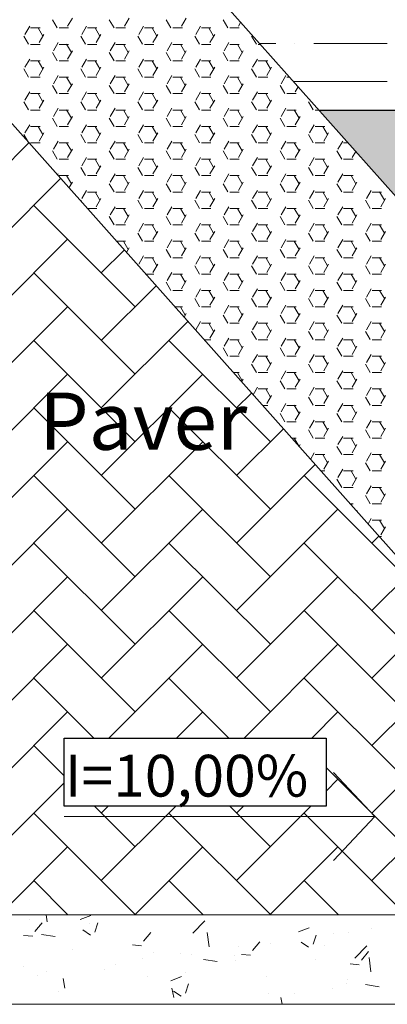
# Model space of a CAD drawing. Units: inches. Extents: x 1454 to 5423, y -203 to 391.
# Drawn here: x 4897 to 4907, y 0 to 25 of the extents above; entities that cross this region are included whole.
import ezdxf

# ---------------------------------------------------------------- set-up
doc = ezdxf.new("R2010")
doc.units = ezdxf.units.IN
doc.header["$MEASUREMENT"] = 0
for name, color, linetype, lineweight in [('calçada', 8, 'Continuous', 5), ('FINO', 7, 'Continuous', 5), ('PAREDES', 6, 'Continuous', 30)]:
    doc.layers.add(name, color=color, linetype=linetype, lineweight=lineweight)
doc.styles.get("Standard").update_dxf_attribs({"font": 'swissc.ttf'})

# ---------------------------------------------------------------- blocks, each defined once
blk = doc.blocks.new('calcada 250')
at = {"layer": 'calçada'}
h = blk.add_hatch(dxfattribs=at)
h.set_pattern_fill('AR-HBONE', color=256, scale=0.312)
h.set_pattern_definition([(45, (-38802.2909, 8677.8777), (1e-16, 1.764938526), [3.744, -1.248]), (135, (-38801.4084, 8678.7601), (1e-16, 1.764938526), [3.744, -1.248])])
h.paths.add_polyline_path([(1381.305, 728.86), (1321.849, 728.86, -0.414214), (1321.654, 728.665, -0.414214), (1321.459, 728.86), (1314.64, 728.86), (1314.64, 719.5), (1368.779, 719.5), (1381.305, 719.5)])
h.paths.add_polyline_path([(1362.842, 712.822), (1362.848, 712.831), (1362.851, 712.831), (1363.232, 713.26), (1313.164, 713.26), (1317.254, 708.974), (1314.64, 708.974), (1314.64, 692.222), (1320.007, 692.222, -0.414214), (1320.202, 692.417, -0.414214), (1320.397, 692.222), (1344.531, 692.222), (1348.71, 696.923), (1348.732, 696.96), (1348.743, 696.96), (1350.268, 698.676), (1350.267, 698.676), (1345.961, 698.783), (1352.255, 700.911)])
h.paths.add_polyline_path([(1352.255, 700.911), (1345.961, 698.783), (1350.363, 698.783)], flags=17)
h.paths.add_polyline_path([(1428.636, 705.482), (1428.636, 713.26), (1426.803, 713.26), (1398.65, 713.26), (1402.463, 708.971), (1417.351, 692.222), (1428.636, 692.222)])
h.paths.add_polyline_path([(1428.636, 728.86), (1426.803, 728.86), (1381.305, 728.86), (1381.305, 719.5), (1393.103, 719.5), (1428.636, 719.5)])
h.paths.add_polyline_path([(1441.419, 728.86), (1428.636, 728.86), (1428.636, 719.5), (1431.444, 719.5), (1441.419, 719.5)])
h.paths.add_polyline_path([(1441.419, 713.26), (1428.636, 713.26), (1428.636, 705.482), (1428.636, 692.222), (1441.419, 692.222)])
h.paths.add_polyline_path([(1530.702, 731.222), (1530.702, 744.339), (1509.642, 744.339), (1509.642, 725.74), (1509.642, 713.26), (1441.419, 713.26), (1441.419, 692.222), (1491.702, 692.222, 0.414214)])
h.paths.add_polyline_path([(1497.162, 725.74), (1503.402, 725.74), (1503.402, 744.339), (1494.042, 744.339), (1494.042, 728.86), (1441.419, 728.86), (1441.419, 719.5), (1497.162, 719.5)])
h.paths.add_polyline_path([(1343.019, 723.165), (1376.394, 723.165), (1376.394, 726.228), (1343.019, 726.228)], flags=24)
h.paths.add_polyline_path([(1334.156, 704.594), (1340.196, 704.594), (1340.196, 706.894), (1334.156, 706.894)], flags=24)
h.paths.add_polyline_path([(1321.516, 698.245), (1346.228, 698.245), (1346.228, 701.309), (1321.516, 701.309)], flags=24)
h.paths.add_polyline_path([(1324.076, 709.507), (1358.44, 709.507), (1358.44, 712.571), (1324.076, 712.571)], flags=24)
h.paths.add_polyline_path([(1319.782, 694.183), (1328.624, 694.183), (1328.624, 696.483), (1319.782, 696.483)], flags=24)
h.paths.add_polyline_path([(1423.166, 700.378), (1428.111, 700.378), (1428.111, 703.758), (1423.166, 703.758)], flags=24)
h.paths.add_polyline_path([(1423.897, 722.099), (1428.842, 722.099), (1428.842, 725.479), (1423.897, 725.479)], flags=9)
h.paths.add_polyline_path([(1452.428, 707.851), (1486.791, 707.851), (1486.791, 710.915), (1452.428, 710.915)], flags=24)
h.paths.add_polyline_path([(1516.41, 734.034), (1522.45, 734.034), (1522.45, 736.334), (1516.41, 736.334)], flags=24)
h.paths.add_polyline_path([(1457.923, 702.64), (1463.963, 702.64), (1463.963, 704.94), (1457.923, 704.94)], flags=24)
h.paths.add_polyline_path([(1522.05, 739.211), (1530.892, 739.211), (1530.892, 741.511), (1522.05, 741.511)], flags=9)
h.paths.add_polyline_path([(1441.915, 707.01), (1446.86, 707.01), (1446.86, 710.39), (1441.915, 710.39)], flags=24)
h.paths.add_polyline_path([(1462.549, 721.913), (1495.924, 721.913), (1495.924, 724.977), (1462.549, 724.977)], flags=24)
h.paths.add_polyline_path([(1495.879, 734.409), (1501.92, 734.409), (1501.92, 736.708), (1495.879, 736.708)], flags=24)
h = blk.add_hatch(dxfattribs=at)
h.set_pattern_fill('AR-HBONE', color=256, scale=0.312002)
h.set_pattern_definition([(45, (-338924.0085, -73561.9463), (1e-16, 1.7649513952), [3.7440273, -1.2480091]), (135, (-338923.126, -73561.0639), (1e-16, 1.7649513952), [3.7440273, -1.2480091])])
h.paths.add_polyline_path([(1371.581, 713.282), (1352.861, 692.222), (1371.581, 692.222)])
h.paths.add_polyline_path([(1368.112, 695), (1361.323, 695), (1361.323, 696.783), (1368.112, 696.783)], flags=16)
h.paths.add_polyline_path([(1390.301, 697.66), (1371.581, 697.66), (1371.581, 692.222), (1390.301, 692.222)])
h.paths.add_polyline_path([(1390.301, 713.282), (1390.301, 692.222), (1409.021, 692.222)])
h.paths.add_polyline_path([(1398.848, 696.843), (1398.848, 695.059), (1392.005, 695.059), (1392.005, 696.843)], flags=16)
h.paths.add_polyline_path([(1390.301, 713.282), (1384.061, 713.282), (1384.061, 703.9), (1390.301, 703.9)])
h.paths.add_polyline_path([(1377.821, 713.282), (1371.581, 713.282), (1371.581, 703.9), (1377.821, 703.9)])
h.paths.add_polyline_path([(1361.011, 694.698), (1368.356, 694.698), (1368.356, 696.673), (1361.011, 696.673)], flags=24)
h.paths.add_polyline_path([(1365.086, 703.9), (1371.126, 703.9), (1371.126, 706.2), (1365.086, 706.2)], flags=24)
h.paths.add_polyline_path([(1367.059, 699.922), (1372.005, 699.922), (1372.005, 703.302), (1367.059, 703.302)], flags=9)
h.paths.add_polyline_path([(1390.97, 703.959), (1397.01, 703.959), (1397.01, 706.259), (1390.97, 706.259)], flags=24)
h.paths.add_polyline_path([(1391.693, 694.758), (1399.038, 694.758), (1399.038, 696.733), (1391.693, 696.733)], flags=24)
for p, q in [((1355.171, 692.222), (1406.711, 692.222)), ((1391.558, 692.041), (1391.537, 692.222)), ((1392.426, 692.095), (1392.703, 692.201)), ((1391.094, 692.109), (1391.094, 692.109)), ((1391.238, 691.784), (1391.429, 692.012)), ((1391.351, 691.965), (1391.351, 691.965)), ((1392.66, 692.007), (1392.66, 692.007)), ((1392.808, 691.771), (1392.888, 692.011)), ((1395.366, 691.745), (1395.675, 692.066)), ((1398.12, 691.778), (1398.398, 691.884)), ((1390.947, 691.682), (1391.184, 691.662)), ((1391.415, 691.708), (1391.767, 691.653)), ((1392.494, 691.825), (1392.691, 691.692)), ((1394.08, 691.535), (1394.271, 691.763)), ((1395.787, 691.385), (1395.743, 691.761)), ((1398.502, 691.454), (1398.583, 691.693)), ((1399.05, 691.731), (1399.05, 691.731)), ((1399.431, 691.755), (1399.431, 691.755)), ((1400.042, 691.862), (1400.042, 691.862)), ((1393.789, 691.434), (1394.026, 691.413)), ((1396.548, 691.401), (1396.548, 691.401)), ((1396.922, 691.287), (1397.113, 691.514)), ((1397.397, 691.476), (1397.397, 691.476)), ((1398.189, 691.508), (1398.386, 691.375)), ((1398.795, 691.414), (1398.795, 691.414)), ((1399.595, 691.089), (1399.903, 691.411)), ((1392.222, 691.325), (1392.222, 691.325)), ((1394.337, 691.235), (1394.337, 691.235)), ((1395.047, 691.204), (1395.047, 691.204)), ((1395.339, 691.179), (1395.339, 691.179)), ((1396.452, 691.146), (1396.452, 691.146)), ((1396.632, 691.185), (1396.868, 691.164)), ((1399.764, 691.038), (1399.955, 691.266)), ((1400.015, 690.729), (1399.972, 691.105)), ((1390.942, 690.882), (1390.942, 690.882)), ((1393.337, 690.925), (1393.337, 690.925)), ((1394.055, 691.073), (1394.055, 691.073)), ((1395.644, 691.052), (1395.996, 690.998)), ((1396.484, 691.017), (1396.484, 691.017)), ((1398.567, 691.057), (1398.567, 691.057)), ((1399.474, 690.936), (1399.71, 690.916)), ((1391.303, 690.646), (1391.303, 690.646)), ((1391.553, 690.744), (1391.553, 690.744)), ((1393.057, 690.793), (1393.057, 690.793)), ((1394.173, 690.62), (1394.173, 690.62)), ((1394.791, 690.5), (1395.068, 690.606)), ((1395.172, 690.703), (1395.172, 690.703)), ((1397.288, 690.614), (1397.288, 690.614)), ((1392.025, 690.308), (1391.979, 690.556)), ((1395.173, 690.176), (1395.254, 690.415)), ((1399.383, 690.436), (1399.383, 690.436)), ((1399.403, 690.525), (1399.403, 690.525)), ((1399.872, 690.396), (1400.225, 690.342)), ((1391.862, 690.224), (1391.862, 690.224)), ((1394.867, 690.059), (1394.821, 690.308)), ((1394.86, 690.23), (1395.057, 690.097)), ((1397.348, 690.157), (1397.348, 690.157)), ((1398.008, 690.168), (1398.008, 690.168)), ((1399, 690.299), (1399, 690.299)), ((1408.535, 689.882), (1357.807, 689.882)), ((1397.696, 689.882), (1397.663, 690.059))]:
    blk.add_line(p, q, dxfattribs=at)
at = {"layer": 'DEFPOINTS'}
for p, q in [((1392.005, 695.059), (1392.005, 696.843)), ((1392.005, 696.843), (1398.848, 696.843)), ((1398.848, 696.843), (1398.848, 695.059)), ((1398.848, 695.059), (1392.005, 695.059))]:
    blk.add_line(p, q, dxfattribs=at)
at = {"layer": 'FINO', "color": 1}
for p, q in [((1391.822, 715.407), (1391.698, 715.621)), ((1392.096, 715.45), (1392.22, 715.664)), ((1393.308, 715.407), (1393.184, 715.621)), ((1393.582, 715.45), (1393.706, 715.664)), ((1394.794, 715.407), (1394.67, 715.621)), ((1395.068, 715.45), (1395.192, 715.664)), ((1396.28, 715.407), (1396.156, 715.621)), ((1396.554, 715.45), (1396.613, 715.552)), ((1390.982, 715.235), (1391.106, 715.45)), ((1391.13, 715.405), (1391.377, 715.405)), ((1391.451, 715.192), (1391.327, 715.407)), ((1391.873, 715.405), (1392.12, 715.405)), ((1392.468, 715.235), (1392.592, 715.45)), ((1392.616, 715.405), (1392.863, 715.405)), ((1392.937, 715.192), (1392.813, 715.407)), ((1393.359, 715.405), (1393.606, 715.405)), ((1393.954, 715.235), (1394.078, 715.45)), ((1394.102, 715.405), (1394.349, 715.405)), ((1394.422, 715.192), (1394.299, 715.407)), ((1394.845, 715.405), (1395.092, 715.405)), ((1395.44, 715.235), (1395.563, 715.45)), ((1395.588, 715.405), (1395.835, 715.405)), ((1395.908, 715.192), (1395.785, 715.407)), ((1396.331, 715.405), (1396.578, 715.405)), ((1391.079, 714.978), (1390.955, 715.192)), ((1391.353, 715.021), (1391.477, 715.235)), ((1392.565, 714.978), (1392.441, 715.192)), ((1392.839, 715.021), (1392.963, 715.235)), ((1394.051, 714.978), (1393.927, 715.192)), ((1394.325, 715.021), (1394.449, 715.235)), ((1395.537, 714.978), (1395.413, 715.192)), ((1395.811, 715.021), (1395.935, 715.235)), ((1397.023, 714.978), (1396.899, 715.192)), ((1391.13, 714.976), (1391.377, 714.976)), ((1391.725, 714.806), (1391.849, 715.021)), ((1391.873, 714.976), (1392.12, 714.976)), ((1392.194, 714.763), (1392.07, 714.978)), ((1392.096, 714.592), (1392.22, 714.806)), ((1392.616, 714.976), (1392.863, 714.976)), ((1393.211, 714.806), (1393.335, 715.021)), ((1393.359, 714.976), (1393.606, 714.976)), ((1393.679, 714.763), (1393.556, 714.978)), ((1393.582, 714.592), (1393.706, 714.806)), ((1394.102, 714.976), (1394.349, 714.976)), ((1394.697, 714.806), (1394.82, 715.021)), ((1394.845, 714.976), (1395.092, 714.976)), ((1395.165, 714.763), (1395.042, 714.978)), ((1395.068, 714.592), (1395.192, 714.806)), ((1395.588, 714.976), (1395.835, 714.976)), ((1396.183, 714.806), (1396.306, 715.021)), ((1396.331, 714.976), (1396.578, 714.976)), ((1396.651, 714.763), (1396.527, 714.978)), ((1396.554, 714.592), (1396.678, 714.806)), ((1397.073, 714.976), (1397.125, 714.976)), ((1397.108, 714.995), (1397.529, 714.995)), ((1398.024, 714.995), (1398.024, 714.995)), ((1398.52, 714.995), (1400.441, 714.995)), ((1390.982, 714.377), (1391.106, 714.592)), ((1391.13, 714.547), (1391.377, 714.547)), ((1391.451, 714.334), (1391.327, 714.549)), ((1391.822, 714.549), (1391.698, 714.763)), ((1391.873, 714.547), (1392.12, 714.547)), ((1392.468, 714.377), (1392.592, 714.592)), ((1392.616, 714.547), (1392.863, 714.547)), ((1392.937, 714.334), (1392.813, 714.549)), ((1393.308, 714.549), (1393.184, 714.763)), ((1393.359, 714.547), (1393.606, 714.547)), ((1393.954, 714.377), (1394.078, 714.592)), ((1394.102, 714.547), (1394.349, 714.547)), ((1394.422, 714.334), (1394.299, 714.549)), ((1394.794, 714.549), (1394.67, 714.763)), ((1394.845, 714.547), (1395.092, 714.547)), ((1395.44, 714.377), (1395.563, 714.592)), ((1395.588, 714.547), (1395.835, 714.547)), ((1395.908, 714.334), (1395.785, 714.549)), ((1396.28, 714.549), (1396.156, 714.763)), ((1396.331, 714.547), (1396.578, 714.547)), ((1396.926, 714.377), (1397.049, 714.592)), ((1397.073, 714.547), (1397.321, 714.547)), ((1397.394, 714.334), (1397.27, 714.549)), ((1391.079, 714.12), (1390.955, 714.334)), ((1391.353, 714.163), (1391.477, 714.377)), ((1392.565, 714.12), (1392.441, 714.334)), ((1392.839, 714.163), (1392.963, 714.377)), ((1394.051, 714.12), (1393.927, 714.334)), ((1394.325, 714.163), (1394.449, 714.377)), ((1395.537, 714.12), (1395.413, 714.334)), ((1395.811, 714.163), (1395.935, 714.377)), ((1397.023, 714.12), (1396.899, 714.334)), ((1397.297, 714.163), (1397.421, 714.377)), ((1391.13, 714.118), (1391.377, 714.118)), ((1391.725, 713.948), (1391.849, 714.163)), ((1391.873, 714.118), (1392.12, 714.118)), ((1392.194, 713.905), (1392.07, 714.12)), ((1392.616, 714.118), (1392.863, 714.118)), ((1393.211, 713.948), (1393.335, 714.163)), ((1393.359, 714.118), (1393.606, 714.118)), ((1393.679, 713.905), (1393.556, 714.12)), ((1394.102, 714.118), (1394.349, 714.118)), ((1394.697, 713.948), (1394.82, 714.163)), ((1394.845, 714.118), (1395.092, 714.118)), ((1395.165, 713.905), (1395.042, 714.12)), ((1395.588, 714.118), (1395.835, 714.118)), ((1396.183, 713.948), (1396.306, 714.163)), ((1396.331, 714.118), (1396.578, 714.118)), ((1396.651, 713.905), (1396.527, 714.12)), ((1397.073, 714.118), (1397.321, 714.118)), ((1397.668, 713.948), (1397.792, 714.163)), ((1397.816, 714.118), (1397.887, 714.118)), ((1397.988, 714.005), (1400.441, 714.005)), ((1391.822, 713.691), (1391.698, 713.905)), ((1392.096, 713.734), (1392.22, 713.948)), ((1393.308, 713.691), (1393.184, 713.905)), ((1393.582, 713.734), (1393.706, 713.948)), ((1394.794, 713.691), (1394.67, 713.905)), ((1395.068, 713.734), (1395.192, 713.948)), ((1396.28, 713.691), (1396.156, 713.905)), ((1396.554, 713.734), (1396.678, 713.948)), ((1397.766, 713.691), (1397.642, 713.905)), ((1398.04, 713.734), (1398.114, 713.863)), ((1390.982, 713.519), (1391.106, 713.734)), ((1391.13, 713.689), (1391.377, 713.689)), ((1391.451, 713.476), (1391.327, 713.691)), ((1391.353, 713.305), (1391.477, 713.519)), ((1391.873, 713.689), (1392.12, 713.689)), ((1392.468, 713.519), (1392.592, 713.734)), ((1392.616, 713.689), (1392.863, 713.689)), ((1392.937, 713.476), (1392.813, 713.691)), ((1392.839, 713.305), (1392.963, 713.519)), ((1393.359, 713.689), (1393.606, 713.689)), ((1393.954, 713.519), (1394.078, 713.734)), ((1394.102, 713.689), (1394.349, 713.689)), ((1394.422, 713.476), (1394.299, 713.691)), ((1394.325, 713.305), (1394.449, 713.519)), ((1394.845, 713.689), (1395.092, 713.689)), ((1395.44, 713.519), (1395.563, 713.734)), ((1395.588, 713.689), (1395.835, 713.689)), ((1395.908, 713.476), (1395.785, 713.691)), ((1395.811, 713.305), (1395.935, 713.519)), ((1396.331, 713.689), (1396.578, 713.689)), ((1396.926, 713.519), (1397.049, 713.734)), ((1397.073, 713.689), (1397.321, 713.689)), ((1397.394, 713.476), (1397.27, 713.691)), ((1397.297, 713.305), (1397.421, 713.519)), ((1397.816, 713.689), (1398.064, 713.689)), ((1391.079, 713.262), (1390.955, 713.476)), ((1391.13, 713.26), (1391.377, 713.26)), ((1391.725, 713.091), (1391.849, 713.305)), ((1391.873, 713.26), (1392.12, 713.26)), ((1392.194, 713.047), (1392.07, 713.262)), ((1392.565, 713.262), (1392.441, 713.476)), ((1392.616, 713.26), (1392.863, 713.26)), ((1393.211, 713.091), (1393.335, 713.305)), ((1393.359, 713.26), (1393.606, 713.26)), ((1393.679, 713.047), (1393.556, 713.262)), ((1394.051, 713.262), (1393.927, 713.476)), ((1394.102, 713.26), (1394.349, 713.26)), ((1394.697, 713.091), (1394.82, 713.305)), ((1394.845, 713.26), (1395.092, 713.26)), ((1395.165, 713.047), (1395.042, 713.262)), ((1395.537, 713.262), (1395.413, 713.476)), ((1395.588, 713.26), (1395.835, 713.26)), ((1396.183, 713.091), (1396.306, 713.305)), ((1396.331, 713.26), (1396.578, 713.26)), ((1396.651, 713.047), (1396.527, 713.262)), ((1397.023, 713.262), (1396.899, 713.476)), ((1397.073, 713.26), (1397.321, 713.26)), ((1397.668, 713.091), (1397.792, 713.305)), ((1397.816, 713.26), (1398.064, 713.26)), ((1398.137, 713.047), (1398.013, 713.262)), ((1398.509, 713.262), (1398.385, 713.476)), ((1398.559, 713.26), (1398.65, 713.26)), ((1391.822, 712.833), (1391.698, 713.047)), ((1392.096, 712.876), (1392.22, 713.091)), ((1393.308, 712.833), (1393.184, 713.047)), ((1393.582, 712.876), (1393.706, 713.091)), ((1394.794, 712.833), (1394.67, 713.047)), ((1395.068, 712.876), (1395.192, 713.091)), ((1396.28, 712.833), (1396.156, 713.047)), ((1396.554, 712.876), (1396.678, 713.091)), ((1397.766, 712.833), (1397.642, 713.047)), ((1398.04, 712.876), (1398.164, 713.091)), ((1390.982, 712.662), (1391.106, 712.876)), ((1391.13, 712.831), (1391.377, 712.831)), ((1391.451, 712.618), (1391.327, 712.833)), ((1391.873, 712.831), (1392.12, 712.831)), ((1392.468, 712.662), (1392.592, 712.876)), ((1392.616, 712.831), (1392.863, 712.831)), ((1392.937, 712.618), (1392.813, 712.833)), ((1393.359, 712.831), (1393.606, 712.831)), ((1393.954, 712.662), (1394.078, 712.876)), ((1394.102, 712.831), (1394.349, 712.831)), ((1394.422, 712.618), (1394.299, 712.833)), ((1394.845, 712.831), (1395.092, 712.831)), ((1395.44, 712.662), (1395.563, 712.876)), ((1395.588, 712.831), (1395.835, 712.831)), ((1395.908, 712.618), (1395.785, 712.833)), ((1396.331, 712.831), (1396.578, 712.831)), ((1396.926, 712.662), (1397.049, 712.876)), ((1397.073, 712.831), (1397.321, 712.831)), ((1397.394, 712.618), (1397.27, 712.833)), ((1397.816, 712.831), (1398.064, 712.831)), ((1398.411, 712.662), (1398.535, 712.876)), ((1398.559, 712.831), (1398.807, 712.831)), ((1398.88, 712.618), (1398.756, 712.833)), ((1391.075, 712.412), (1390.955, 712.618)), ((1391.353, 712.447), (1391.477, 712.662)), ((1392.565, 712.404), (1392.441, 712.618)), ((1392.839, 712.447), (1392.963, 712.662)), ((1394.051, 712.404), (1393.927, 712.618)), ((1394.325, 712.447), (1394.449, 712.662)), ((1395.537, 712.404), (1395.413, 712.618)), ((1395.811, 712.447), (1395.935, 712.662)), ((1397.023, 712.404), (1396.899, 712.618)), ((1397.297, 712.447), (1397.421, 712.662)), ((1398.509, 712.404), (1398.385, 712.618)), ((1398.783, 712.447), (1398.907, 712.662)), ((1391.13, 712.402), (1391.377, 712.402)), ((1391.725, 712.233), (1391.849, 712.447)), ((1391.873, 712.402), (1392.12, 712.402)), ((1392.194, 712.189), (1392.07, 712.404)), ((1392.096, 712.018), (1392.22, 712.233)), ((1392.616, 712.402), (1392.863, 712.402)), ((1393.211, 712.233), (1393.335, 712.447)), ((1393.359, 712.402), (1393.606, 712.402)), ((1393.679, 712.189), (1393.556, 712.404)), ((1393.582, 712.018), (1393.706, 712.233)), ((1394.102, 712.402), (1394.349, 712.402)), ((1394.697, 712.233), (1394.82, 712.447)), ((1394.845, 712.402), (1395.092, 712.402)), ((1395.165, 712.189), (1395.042, 712.404)), ((1395.068, 712.018), (1395.192, 712.233)), ((1395.588, 712.402), (1395.835, 712.402)), ((1396.183, 712.233), (1396.306, 712.447)), ((1396.331, 712.402), (1396.578, 712.402)), ((1396.651, 712.189), (1396.527, 712.404)), ((1396.554, 712.018), (1396.678, 712.233)), ((1397.073, 712.402), (1397.321, 712.402)), ((1397.668, 712.233), (1397.792, 712.447)), ((1397.816, 712.402), (1398.064, 712.402)), ((1398.137, 712.189), (1398.013, 712.404)), ((1398.04, 712.018), (1398.164, 712.233)), ((1398.559, 712.402), (1398.807, 712.402)), ((1399.154, 712.233), (1399.278, 712.447)), ((1399.302, 712.402), (1399.413, 712.402)), ((1391.822, 711.975), (1391.698, 712.189)), ((1391.873, 711.974), (1392.12, 711.974)), ((1392.468, 711.804), (1392.592, 712.018)), ((1392.616, 711.974), (1392.863, 711.974)), ((1392.937, 711.761), (1392.813, 711.975)), ((1393.308, 711.975), (1393.184, 712.189)), ((1393.359, 711.974), (1393.606, 711.974)), ((1393.954, 711.804), (1394.078, 712.018)), ((1394.102, 711.974), (1394.349, 711.974)), ((1394.422, 711.761), (1394.299, 711.975)), ((1394.794, 711.975), (1394.67, 712.189)), ((1394.845, 711.974), (1395.092, 711.974)), ((1395.44, 711.804), (1395.563, 712.018)), ((1395.588, 711.974), (1395.835, 711.974)), ((1395.908, 711.761), (1395.785, 711.975)), ((1396.28, 711.975), (1396.156, 712.189)), ((1396.331, 711.974), (1396.578, 711.974)), ((1396.926, 711.804), (1397.049, 712.018)), ((1397.073, 711.974), (1397.321, 711.974)), ((1397.394, 711.761), (1397.27, 711.975)), ((1397.766, 711.975), (1397.642, 712.189)), ((1397.816, 711.974), (1398.064, 711.974)), ((1398.411, 711.804), (1398.535, 712.018)), ((1398.559, 711.974), (1398.807, 711.974)), ((1398.88, 711.761), (1398.756, 711.975)), ((1399.252, 711.975), (1399.128, 712.189)), ((1399.302, 711.974), (1399.55, 711.974)), ((1399.526, 712.018), (1399.616, 712.174)), ((1392.565, 711.546), (1392.441, 711.761)), ((1392.839, 711.589), (1392.963, 711.804)), ((1394.051, 711.546), (1393.927, 711.761)), ((1394.325, 711.589), (1394.449, 711.804)), ((1395.537, 711.546), (1395.413, 711.761)), ((1395.811, 711.589), (1395.935, 711.804)), ((1397.023, 711.546), (1396.899, 711.761)), ((1397.297, 711.589), (1397.421, 711.804)), ((1398.509, 711.546), (1398.385, 711.761)), ((1398.783, 711.589), (1398.907, 711.804)), ((1391.832, 711.56), (1391.849, 711.589)), ((1391.873, 711.545), (1392.12, 711.545)), ((1392.194, 711.332), (1392.07, 711.546)), ((1392.616, 711.545), (1392.863, 711.545)), ((1393.211, 711.375), (1393.335, 711.589)), ((1393.359, 711.545), (1393.606, 711.545)), ((1393.679, 711.332), (1393.556, 711.546)), ((1394.102, 711.545), (1394.349, 711.545)), ((1394.697, 711.375), (1394.82, 711.589)), ((1394.845, 711.545), (1395.092, 711.545)), ((1395.165, 711.332), (1395.042, 711.546)), ((1395.588, 711.545), (1395.835, 711.545)), ((1396.183, 711.375), (1396.306, 711.589)), ((1396.331, 711.545), (1396.578, 711.545)), ((1396.651, 711.332), (1396.527, 711.546)), ((1397.073, 711.545), (1397.321, 711.545)), ((1397.668, 711.375), (1397.792, 711.589)), ((1397.816, 711.545), (1398.064, 711.545)), ((1398.137, 711.332), (1398.013, 711.546)), ((1398.559, 711.545), (1398.807, 711.545)), ((1399.154, 711.375), (1399.278, 711.589)), ((1399.302, 711.545), (1399.55, 711.545)), ((1399.623, 711.332), (1399.499, 711.546)), ((1392.132, 711.222), (1392.22, 711.375)), ((1393.308, 711.117), (1393.184, 711.332)), ((1393.582, 711.16), (1393.706, 711.375)), ((1394.794, 711.117), (1394.67, 711.332)), ((1395.068, 711.16), (1395.192, 711.375)), ((1396.28, 711.117), (1396.156, 711.332)), ((1396.554, 711.16), (1396.678, 711.375)), ((1397.766, 711.117), (1397.642, 711.332)), ((1398.04, 711.16), (1398.164, 711.375)), ((1399.252, 711.117), (1399.128, 711.332)), ((1399.526, 711.16), (1399.65, 711.375)), ((1392.468, 710.946), (1392.592, 711.16)), ((1392.616, 711.116), (1392.863, 711.116)), ((1392.937, 710.903), (1392.813, 711.117)), ((1392.839, 710.731), (1392.963, 710.946)), ((1393.359, 711.116), (1393.606, 711.116)), ((1393.954, 710.946), (1394.078, 711.16)), ((1394.102, 711.116), (1394.349, 711.116)), ((1394.422, 710.903), (1394.299, 711.117)), ((1394.325, 710.731), (1394.449, 710.946)), ((1394.845, 711.116), (1395.092, 711.116)), ((1395.44, 710.946), (1395.563, 711.16)), ((1395.588, 711.116), (1395.835, 711.116)), ((1395.908, 710.903), (1395.785, 711.117)), ((1395.811, 710.731), (1395.935, 710.946)), ((1396.331, 711.116), (1396.578, 711.116)), ((1396.926, 710.946), (1397.049, 711.16)), ((1397.073, 711.116), (1397.321, 711.116)), ((1397.394, 710.903), (1397.27, 711.117)), ((1397.297, 710.731), (1397.421, 710.946)), ((1397.816, 711.116), (1398.064, 711.116)), ((1398.411, 710.946), (1398.535, 711.16)), ((1398.559, 711.116), (1398.807, 711.116)), ((1398.88, 710.903), (1398.756, 711.117)), ((1398.783, 710.731), (1398.907, 710.946)), ((1399.302, 711.116), (1399.55, 711.116)), ((1399.897, 710.946), (1400.021, 711.16)), ((1400.045, 711.116), (1400.293, 711.116)), ((1400.366, 710.903), (1400.242, 711.117)), ((1400.269, 710.731), (1400.393, 710.946)), ((1392.488, 710.822), (1392.441, 710.903)), ((1392.616, 710.687), (1392.863, 710.687)), ((1393.211, 710.517), (1393.335, 710.731)), ((1393.359, 710.687), (1393.606, 710.687)), ((1393.679, 710.474), (1393.556, 710.688)), ((1394.051, 710.688), (1393.927, 710.903)), ((1394.102, 710.687), (1394.349, 710.687)), ((1394.697, 710.517), (1394.82, 710.731)), ((1394.845, 710.687), (1395.092, 710.687)), ((1395.165, 710.474), (1395.042, 710.688)), ((1395.537, 710.688), (1395.413, 710.903)), ((1395.588, 710.687), (1395.835, 710.687)), ((1396.183, 710.517), (1396.306, 710.731)), ((1396.331, 710.687), (1396.578, 710.687)), ((1396.651, 710.474), (1396.527, 710.688)), ((1397.023, 710.688), (1396.899, 710.903)), ((1397.073, 710.687), (1397.321, 710.687)), ((1397.668, 710.517), (1397.792, 710.731)), ((1397.816, 710.687), (1398.064, 710.687)), ((1398.137, 710.474), (1398.013, 710.688)), ((1398.509, 710.688), (1398.385, 710.903)), ((1398.559, 710.687), (1398.807, 710.687)), ((1399.154, 710.517), (1399.278, 710.731)), ((1399.302, 710.687), (1399.55, 710.687)), ((1399.623, 710.474), (1399.499, 710.688)), ((1399.995, 710.688), (1399.871, 710.903)), ((1400.045, 710.687), (1400.293, 710.687)), ((1393.308, 710.259), (1393.184, 710.474)), ((1393.582, 710.302), (1393.706, 710.517)), ((1394.794, 710.259), (1394.67, 710.474)), ((1395.068, 710.302), (1395.192, 710.517)), ((1396.28, 710.259), (1396.156, 710.474)), ((1396.554, 710.302), (1396.678, 710.517)), ((1397.766, 710.259), (1397.642, 710.474)), ((1398.04, 710.302), (1398.164, 710.517)), ((1399.252, 710.259), (1399.128, 710.474)), ((1399.526, 710.302), (1399.65, 710.517)), ((1393.359, 710.258), (1393.606, 710.258)), ((1393.954, 710.088), (1394.078, 710.302)), ((1394.102, 710.258), (1394.349, 710.258)), ((1394.422, 710.045), (1394.299, 710.259)), ((1394.845, 710.258), (1395.092, 710.258)), ((1395.44, 710.088), (1395.563, 710.302)), ((1395.588, 710.258), (1395.835, 710.258)), ((1395.908, 710.045), (1395.785, 710.259)), ((1396.331, 710.258), (1396.578, 710.258)), ((1396.926, 710.088), (1397.049, 710.302)), ((1397.073, 710.258), (1397.321, 710.258)), ((1397.394, 710.045), (1397.27, 710.259)), ((1397.816, 710.258), (1398.064, 710.258)), ((1398.411, 710.088), (1398.535, 710.302)), ((1398.559, 710.258), (1398.807, 710.258)), ((1398.88, 710.045), (1398.756, 710.259)), ((1399.302, 710.258), (1399.55, 710.258)), ((1399.897, 710.088), (1400.021, 710.302)), ((1400.045, 710.258), (1400.293, 710.258)), ((1400.366, 710.045), (1400.242, 710.259)), ((1394.051, 709.83), (1393.927, 710.045)), ((1394.325, 709.873), (1394.449, 710.088)), ((1395.537, 709.83), (1395.413, 710.045)), ((1395.811, 709.873), (1395.935, 710.088)), ((1397.023, 709.83), (1396.899, 710.045)), ((1397.297, 709.873), (1397.421, 710.088)), ((1398.509, 709.83), (1398.385, 710.045)), ((1398.783, 709.873), (1398.907, 710.088)), ((1399.995, 709.83), (1399.871, 710.045)), ((1400.269, 709.873), (1400.393, 710.088)), ((1393.333, 709.871), (1393.335, 709.873)), ((1393.371, 709.829), (1393.606, 709.829)), ((1393.679, 709.616), (1393.556, 709.83)), ((1393.633, 709.533), (1393.706, 709.659)), ((1394.102, 709.829), (1394.349, 709.829)), ((1394.697, 709.659), (1394.82, 709.873)), ((1394.845, 709.829), (1395.092, 709.829)), ((1395.165, 709.616), (1395.042, 709.83)), ((1395.068, 709.444), (1395.192, 709.659)), ((1395.588, 709.829), (1395.835, 709.829)), ((1396.183, 709.659), (1396.306, 709.873)), ((1396.331, 709.829), (1396.578, 709.829)), ((1396.651, 709.616), (1396.527, 709.83)), ((1396.554, 709.444), (1396.678, 709.659)), ((1397.073, 709.829), (1397.321, 709.829)), ((1397.668, 709.659), (1397.792, 709.873)), ((1397.816, 709.829), (1398.064, 709.829)), ((1398.137, 709.616), (1398.013, 709.83)), ((1398.04, 709.444), (1398.164, 709.659)), ((1398.559, 709.829), (1398.807, 709.829)), ((1399.154, 709.659), (1399.278, 709.873)), ((1399.302, 709.829), (1399.55, 709.829)), ((1399.623, 709.616), (1399.499, 709.83)), ((1399.526, 709.444), (1399.65, 709.659)), ((1400.045, 709.829), (1400.293, 709.829)), ((1393.954, 709.23), (1394.078, 709.444)), ((1394.102, 709.4), (1394.349, 709.4)), ((1394.422, 709.187), (1394.299, 709.401)), ((1394.794, 709.401), (1394.67, 709.616)), ((1394.845, 709.4), (1395.092, 709.4)), ((1395.44, 709.23), (1395.563, 709.444)), ((1395.588, 709.4), (1395.835, 709.4)), ((1395.908, 709.187), (1395.785, 709.401)), ((1396.28, 709.401), (1396.156, 709.616)), ((1396.331, 709.4), (1396.578, 709.4)), ((1396.926, 709.23), (1397.049, 709.444)), ((1397.073, 709.4), (1397.321, 709.4)), ((1397.394, 709.187), (1397.27, 709.401)), ((1397.766, 709.401), (1397.642, 709.616)), ((1397.816, 709.4), (1398.064, 709.4)), ((1398.411, 709.23), (1398.535, 709.444)), ((1398.559, 709.4), (1398.807, 709.4)), ((1398.88, 709.187), (1398.756, 709.401)), ((1399.252, 709.401), (1399.128, 709.616)), ((1399.302, 709.4), (1399.55, 709.4)), ((1399.897, 709.23), (1400.021, 709.444)), ((1400.045, 709.4), (1400.293, 709.4)), ((1400.366, 709.187), (1400.242, 709.401)), ((1394.325, 709.016), (1394.449, 709.23)), ((1395.537, 708.972), (1395.413, 709.187)), ((1395.811, 709.016), (1395.935, 709.23)), ((1397.023, 708.972), (1396.899, 709.187)), ((1397.297, 709.016), (1397.421, 709.23)), ((1398.509, 708.972), (1398.385, 709.187)), ((1398.783, 709.016), (1398.907, 709.23)), ((1399.995, 708.972), (1399.871, 709.187)), ((1400.269, 709.016), (1400.393, 709.23)), ((1394.133, 708.971), (1394.349, 708.971)), ((1394.697, 708.801), (1394.82, 709.016)), ((1394.845, 708.971), (1395.092, 708.971)), ((1395.165, 708.758), (1395.042, 708.972)), ((1395.588, 708.971), (1395.835, 708.971)), ((1396.183, 708.801), (1396.306, 709.016)), ((1396.331, 708.971), (1396.578, 708.971)), ((1396.651, 708.758), (1396.527, 708.972)), ((1397.073, 708.971), (1397.321, 708.971)), ((1397.668, 708.801), (1397.792, 709.016)), ((1397.816, 708.971), (1398.064, 708.971)), ((1398.137, 708.758), (1398.013, 708.972)), ((1398.559, 708.971), (1398.807, 708.971)), ((1399.154, 708.801), (1399.278, 709.016)), ((1399.302, 708.971), (1399.55, 708.971)), ((1399.623, 708.758), (1399.499, 708.972)), ((1400.045, 708.971), (1400.293, 708.971)), ((1394.794, 708.543), (1394.67, 708.758)), ((1395.068, 708.587), (1395.192, 708.801)), ((1396.28, 708.543), (1396.156, 708.758)), ((1396.554, 708.587), (1396.678, 708.801)), ((1397.766, 708.543), (1397.642, 708.758)), ((1398.04, 708.587), (1398.164, 708.801)), ((1399.252, 708.543), (1399.128, 708.758)), ((1399.526, 708.587), (1399.65, 708.801)), ((1394.845, 708.542), (1395.092, 708.542)), ((1395.44, 708.372), (1395.563, 708.587)), ((1395.588, 708.542), (1395.835, 708.542)), ((1395.908, 708.329), (1395.785, 708.543)), ((1395.811, 708.158), (1395.935, 708.372)), ((1396.331, 708.542), (1396.578, 708.542)), ((1396.926, 708.372), (1397.049, 708.587)), ((1397.073, 708.542), (1397.321, 708.542)), ((1397.394, 708.329), (1397.27, 708.543)), ((1397.297, 708.158), (1397.421, 708.372)), ((1397.816, 708.542), (1398.064, 708.542)), ((1398.411, 708.372), (1398.535, 708.587)), ((1398.559, 708.542), (1398.807, 708.542)), ((1398.88, 708.329), (1398.756, 708.543)), ((1398.783, 708.158), (1398.907, 708.372)), ((1399.302, 708.542), (1399.55, 708.542)), ((1399.897, 708.372), (1400.021, 708.587)), ((1400.045, 708.542), (1400.293, 708.542)), ((1400.366, 708.329), (1400.242, 708.543)), ((1400.269, 708.158), (1400.393, 708.372)), ((1394.896, 708.113), (1395.092, 708.113)), ((1395.165, 707.9), (1395.042, 708.114)), ((1395.537, 708.114), (1395.413, 708.329)), ((1395.588, 708.113), (1395.835, 708.113)), ((1396.183, 707.943), (1396.306, 708.158)), ((1396.331, 708.113), (1396.578, 708.113)), ((1396.651, 707.9), (1396.527, 708.114)), ((1397.023, 708.114), (1396.899, 708.329)), ((1397.073, 708.113), (1397.321, 708.113)), ((1397.668, 707.943), (1397.792, 708.158)), ((1397.816, 708.113), (1398.064, 708.113)), ((1398.137, 707.9), (1398.013, 708.114)), ((1398.509, 708.114), (1398.385, 708.329)), ((1398.559, 708.113), (1398.807, 708.113)), ((1399.154, 707.943), (1399.278, 708.158)), ((1399.302, 708.113), (1399.55, 708.113)), ((1399.623, 707.9), (1399.499, 708.114)), ((1399.995, 708.114), (1399.871, 708.329)), ((1400.045, 708.113), (1400.293, 708.113)), ((1395.135, 707.844), (1395.192, 707.943)), ((1396.28, 707.686), (1396.156, 707.9)), ((1396.554, 707.729), (1396.678, 707.943)), ((1397.766, 707.686), (1397.642, 707.9)), ((1398.04, 707.729), (1398.164, 707.943)), ((1399.252, 707.686), (1399.128, 707.9)), ((1399.526, 707.729), (1399.65, 707.943)), ((1395.44, 707.514), (1395.563, 707.729)), ((1395.588, 707.684), (1395.835, 707.684)), ((1395.908, 707.471), (1395.785, 707.686)), ((1396.331, 707.684), (1396.578, 707.684)), ((1396.926, 707.514), (1397.049, 707.729)), ((1397.073, 707.684), (1397.321, 707.684)), ((1397.394, 707.471), (1397.27, 707.686)), ((1397.816, 707.684), (1398.064, 707.684)), ((1398.411, 707.514), (1398.535, 707.729)), ((1398.559, 707.684), (1398.807, 707.684)), ((1398.88, 707.471), (1398.756, 707.686)), ((1399.302, 707.684), (1399.55, 707.684)), ((1399.897, 707.514), (1400.021, 707.729)), ((1400.045, 707.684), (1400.293, 707.684)), ((1400.366, 707.471), (1400.242, 707.686)), ((1395.811, 707.3), (1395.935, 707.514)), ((1397.023, 707.257), (1396.899, 707.471)), ((1397.297, 707.3), (1397.421, 707.514)), ((1398.509, 707.257), (1398.385, 707.471)), ((1398.783, 707.3), (1398.907, 707.514)), ((1399.995, 707.257), (1399.871, 707.471)), ((1400.269, 707.3), (1400.393, 707.514)), ((1395.658, 707.255), (1395.835, 707.255)), ((1396.183, 707.085), (1396.306, 707.3)), ((1396.331, 707.255), (1396.578, 707.255)), ((1396.651, 707.042), (1396.527, 707.257)), ((1396.554, 706.871), (1396.678, 707.085)), ((1397.073, 707.255), (1397.321, 707.255)), ((1397.668, 707.085), (1397.792, 707.3)), ((1397.816, 707.255), (1398.064, 707.255)), ((1398.137, 707.042), (1398.013, 707.257)), ((1398.04, 706.871), (1398.164, 707.085)), ((1398.559, 707.255), (1398.807, 707.255)), ((1399.154, 707.085), (1399.278, 707.3)), ((1399.302, 707.255), (1399.55, 707.255)), ((1399.623, 707.042), (1399.499, 707.257)), ((1399.526, 706.871), (1399.65, 707.085)), ((1400.045, 707.255), (1400.293, 707.255)), ((1396.28, 706.828), (1396.156, 707.042)), ((1396.331, 706.826), (1396.578, 706.826)), ((1396.926, 706.656), (1397.049, 706.871)), ((1397.073, 706.826), (1397.321, 706.826)), ((1397.394, 706.613), (1397.27, 706.828)), ((1397.766, 706.828), (1397.642, 707.042)), ((1397.816, 706.826), (1398.064, 706.826)), ((1398.411, 706.656), (1398.535, 706.871)), ((1398.559, 706.826), (1398.807, 706.826)), ((1398.88, 706.613), (1398.756, 706.828)), ((1399.252, 706.828), (1399.128, 707.042)), ((1399.302, 706.826), (1399.55, 706.826)), ((1399.897, 706.656), (1400.021, 706.871)), ((1400.045, 706.826), (1400.293, 706.826)), ((1400.366, 706.613), (1400.242, 706.828)), ((1397.023, 706.399), (1396.899, 706.613)), ((1397.297, 706.442), (1397.421, 706.656)), ((1398.509, 706.399), (1398.385, 706.613)), ((1398.783, 706.442), (1398.907, 706.656)), ((1399.995, 706.399), (1399.871, 706.613)), ((1400.269, 706.442), (1400.393, 706.656)), ((1396.421, 706.397), (1396.578, 706.397)), ((1396.651, 706.184), (1396.527, 706.399)), ((1397.073, 706.397), (1397.321, 706.397)), ((1397.668, 706.227), (1397.792, 706.442)), ((1397.816, 706.397), (1398.064, 706.397)), ((1398.137, 706.184), (1398.013, 706.399)), ((1398.559, 706.397), (1398.807, 706.397)), ((1399.154, 706.227), (1399.278, 706.442)), ((1399.302, 706.397), (1399.55, 706.397)), ((1399.623, 706.184), (1399.499, 706.399)), ((1400.045, 706.397), (1400.293, 706.397)), ((1396.636, 706.155), (1396.678, 706.227)), ((1397.766, 705.97), (1397.642, 706.184)), ((1398.04, 706.013), (1398.164, 706.227)), ((1399.252, 705.97), (1399.128, 706.184)), ((1399.526, 706.013), (1399.65, 706.227)), ((1396.936, 705.817), (1397.049, 706.013)), ((1397.073, 705.968), (1397.321, 705.968)), ((1397.394, 705.755), (1397.27, 705.97)), ((1397.297, 705.584), (1397.421, 705.798)), ((1397.816, 705.968), (1398.064, 705.968)), ((1398.411, 705.798), (1398.535, 706.013)), ((1398.559, 705.968), (1398.807, 705.968)), ((1398.88, 705.755), (1398.756, 705.97)), ((1398.783, 705.584), (1398.907, 705.798)), ((1399.302, 705.968), (1399.55, 705.968)), ((1399.897, 705.798), (1400.021, 706.013)), ((1400.045, 705.968), (1400.293, 705.968)), ((1400.366, 705.755), (1400.242, 705.97)), ((1400.269, 705.584), (1400.393, 705.798)), ((1397.183, 705.539), (1397.321, 705.539)), ((1397.668, 705.37), (1397.792, 705.584)), ((1397.816, 705.539), (1398.064, 705.539)), ((1398.137, 705.326), (1398.013, 705.541)), ((1398.509, 705.541), (1398.385, 705.755)), ((1398.559, 705.539), (1398.807, 705.539)), ((1399.154, 705.37), (1399.278, 705.584)), ((1399.302, 705.539), (1399.55, 705.539)), ((1399.623, 705.326), (1399.499, 705.541)), ((1399.995, 705.541), (1399.871, 705.755)), ((1400.045, 705.539), (1400.293, 705.539)), ((1397.766, 705.112), (1397.642, 705.326)), ((1398.04, 705.155), (1398.164, 705.37)), ((1399.252, 705.112), (1399.128, 705.326)), ((1399.526, 705.155), (1399.65, 705.37)), ((1397.816, 705.11), (1398.064, 705.11)), ((1398.411, 704.941), (1398.535, 705.155)), ((1398.559, 705.11), (1398.807, 705.11)), ((1398.88, 704.897), (1398.756, 705.112)), ((1399.302, 705.11), (1399.55, 705.11)), ((1399.897, 704.941), (1400.021, 705.155)), ((1400.045, 705.11), (1400.293, 705.11)), ((1400.366, 704.897), (1400.242, 705.112)), ((1398.509, 704.683), (1398.385, 704.897)), ((1398.783, 704.726), (1398.907, 704.941)), ((1399.995, 704.683), (1399.871, 704.897)), ((1400.269, 704.726), (1400.393, 704.941)), ((1397.946, 704.681), (1398.064, 704.681)), ((1398.137, 704.468), (1398.013, 704.683)), ((1398.137, 704.466), (1398.164, 704.512)), ((1398.559, 704.681), (1398.807, 704.681)), ((1399.154, 704.512), (1399.278, 704.726)), ((1399.302, 704.681), (1399.55, 704.681)), ((1399.623, 704.468), (1399.499, 704.683)), ((1399.526, 704.297), (1399.65, 704.512)), ((1400.045, 704.681), (1400.293, 704.681)), ((1398.438, 704.128), (1398.535, 704.297)), ((1398.559, 704.253), (1398.807, 704.253)), ((1398.88, 704.039), (1398.756, 704.254)), ((1399.252, 704.254), (1399.128, 704.468)), ((1399.302, 704.253), (1399.55, 704.253)), ((1399.897, 704.083), (1400.021, 704.297)), ((1400.045, 704.253), (1400.293, 704.253)), ((1400.366, 704.039), (1400.242, 704.254)), ((1398.783, 703.868), (1398.907, 704.083)), ((1399.995, 703.825), (1399.871, 704.039)), ((1400.269, 703.868), (1400.393, 704.083)), ((1398.709, 703.824), (1398.807, 703.824)), ((1399.154, 703.654), (1399.278, 703.868)), ((1399.302, 703.824), (1399.55, 703.824)), ((1399.623, 703.611), (1399.499, 703.825)), ((1400.045, 703.824), (1400.293, 703.824)), ((1399.252, 703.396), (1399.128, 703.611)), ((1399.526, 703.439), (1399.65, 703.654)), ((1399.302, 703.395), (1399.55, 703.395)), ((1399.897, 703.225), (1400.021, 703.439)), ((1400.045, 703.395), (1400.293, 703.395)), ((1400.366, 703.182), (1400.242, 703.396)), ((1400.269, 703.01), (1400.393, 703.225)), ((1399.471, 702.966), (1399.55, 702.966)), ((1399.554, 702.873), (1399.499, 702.967)), ((1399.995, 702.967), (1399.871, 703.182)), ((1400.045, 702.966), (1400.293, 702.966)), ((1399.639, 702.777), (1399.65, 702.796)), ((1399.939, 702.439), (1400.021, 702.581)), ((1400.045, 702.537), (1400.293, 702.537)), ((1400.366, 702.324), (1400.242, 702.538)), ((1400.269, 702.152), (1400.393, 702.367)), ((1400.234, 702.108), (1400.293, 702.108))]:
    blk.add_line(p, q, dxfattribs=at)
at = {"layer": 'FINO'}
for p, q in [((1400.119, 694.793), (1399.036, 695.944)), ((1392.004, 694.793), (1400.119, 694.793)), ((1400.119, 694.793), (1399.036, 693.642))]:
    blk.add_line(p, q, dxfattribs=at)
at = {"layer": 'PAREDES', "color": 1}
for p, q in [((1393.103, 719.5), (1402.463, 708.971)), ((1390.301, 713.282), (1409.021, 692.222)), ((1398.65, 713.26), (1509.642, 713.26))]:
    blk.add_line(p, q, dxfattribs=at)
at = {"layer": 'FINO'}
for s, height, p in [('Paver', 1.4976, (1391.353, 704.378)), ('I=10,00%', 1.092, (1392.022, 695.312))]:
    blk.add_text(s, height=height, dxfattribs=at).set_placement(p)

msp = doc.modelspace()

# ---------------------------------------------------------------- block references
at = {"layer": 'calçada'}
msp.add_blockref('calcada 250', (3506.138, -690.122), dxfattribs=at)

doc.saveas('drawing.dxf')
